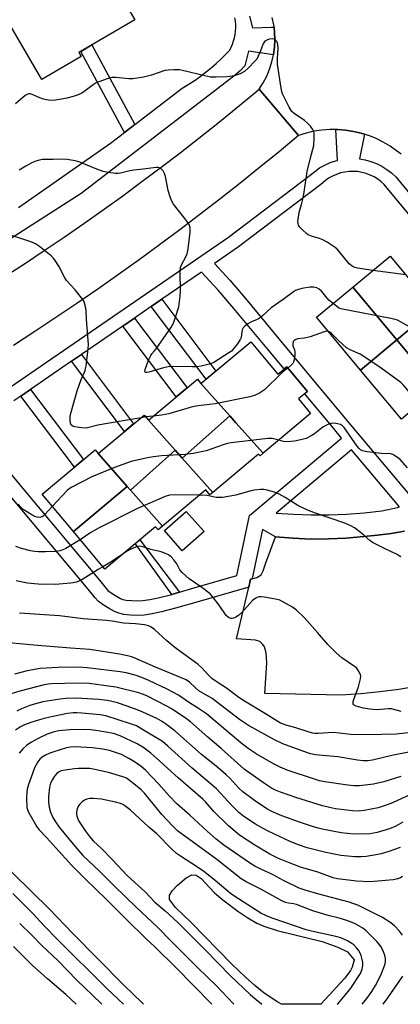
# Model space of a CAD drawing. Units: inches. Extents: x 1237770 to 1243770, y 569452 to 573453.
# Drawn here: x 1238717 to 1238851, y 569453 to 569798 of the extents above; entities that cross this region are included whole.
import ezdxf

# ---------------------------------------------------------------- set-up
doc = ezdxf.new("R2010")
doc.units = ezdxf.units.IN
doc.header["$MEASUREMENT"] = 0
for name, color, linetype in [('BLDG-Footprint', 5, 'Continuous'), ('CULTRL-Pad', 6, 'Continuous'), ('HYDRO-Water Body', 4, 'Continuous'), ('TRANS-Non Street Sidewalk', 7, 'Continuous'), ('TRANS-Parking Lot', 4, 'Continuous'), ('TRANS-Road', 130, 'Continuous'), ('TRANS-Street Sidewalk', 7, 'Continuous'), ('Undefined', 1, 'Continuous')]:
    doc.layers.add(name, color=color, linetype=linetype)

msp = doc.modelspace()

# ---------------------------------------------------------------- linework, layer by layer
at = {"layer": 'BLDG-Footprint'}
for points, elevation in [([(1238721.22, 569830.56), (1238725.22, 569823.73), (1238738.38, 569831.44), (1238757.75, 569798.31), (1238738.14, 569786.84), (1238738.94, 569785.46), (1238725.2, 569777.42), (1238705.16, 569811.68), (1238687.26, 569842.28), (1238707.46, 569854.09)], 537.72), ([(1238862.67, 569696.94), (1238849.57, 569686.03), (1238834.16, 569704.53), (1238847.25, 569715.44)], 534.79), ([(1238849.57, 569686.03), (1238836.89, 569675.47), (1238821.48, 569693.97), (1238834.16, 569704.53)], 533.31), ([(1238876.98, 569679.76), (1238863.88, 569668.85), (1238849.57, 569686.03), (1238862.67, 569696.94)], 533.93), ([(1238802.72, 569646.26), (1238793.21, 569656.94), (1238791.02, 569659.4), (1238780.94, 569670.72), (1238798.37, 569685.31), (1238807.85, 569673.98), (1238811.02, 569676.62), (1238818.23, 569668), (1238815.07, 569665.36), (1238819.38, 569660.2)], 532.11), ([(1238863.88, 569668.85), (1238851.2, 569658.29), (1238836.89, 569675.47), (1238849.57, 569686.03)], 531.87), ([(1238780.94, 569670.72), (1238791.02, 569659.4), (1238774.35, 569644.58), (1238771.92, 569647.31), (1238762.51, 569657.89), (1238779.67, 569672.25)], 532.24), ([(1238762.51, 569657.89), (1238771.92, 569647.31), (1238756.2, 569633.38), (1238755.12, 569634.6), (1238744.88, 569646.16), (1238761.02, 569659.67)], 531.13), ([(1238802.72, 569646.26), (1238801.66, 569645.37), (1238801.13, 569646), (1238785.05, 569632.55), (1238774.35, 569644.58), (1238791.02, 569659.4), (1238793.21, 569656.94)], 529.82), ([(1238744.88, 569646.16), (1238755.12, 569634.6), (1238736.24, 569618.79), (1238725.25, 569631.92), (1238743.8, 569647.44)], 529.75), ([(1238774.35, 569644.58), (1238785.05, 569632.55), (1238784.04, 569631.7), (1238782.61, 569633.42), (1238767.43, 569620.71), (1238756.2, 569633.38), (1238771.92, 569647.31)], 528.66), ([(1238756.2, 569633.38), (1238767.43, 569620.71), (1238765.89, 569619.42), (1238764.97, 569620.52), (1238747.22, 569605.67), (1238736.24, 569618.79), (1238755.12, 569634.6)], 527.5)]:
    msp.add_lwpolyline(points, close=True, dxfattribs=dict(at, elevation=elevation))
at = {"layer": 'CULTRL-Pad'}
msp.add_lwpolyline([(1238782, 569618.83), (1238774.38, 569612.07), (1238768.13, 569619.13), (1238775.75, 569625.88)], close=True, dxfattribs=at)
at = {"layer": 'HYDRO-Water Body'}
msp.add_lwpolyline([(1238824.44, 569454.65), (1238822.96, 569452.98), (1238809.2, 569452.98), (1238807.88, 569453.73), (1238803.13, 569456.9), (1238799.86, 569459.54), (1238796.57, 569462.48), (1238791.67, 569467.21), (1238777.51, 569481.67), (1238771.99, 569486.93), (1238769.85, 569489.72), (1238769.94, 569491.21), (1238770.98, 569492.92), (1238772.57, 569494.64), (1238775.78, 569497.3), (1238777.68, 569498.37), (1238779.26, 569498.27), (1238780.95, 569497.14), (1238785.67, 569492.13), (1238788.6, 569489.59), (1238793.8, 569485.64), (1238797.31, 569483.28), (1238800.48, 569481.45), (1238803.02, 569480.33), (1238807.62, 569478.84), (1238823.38, 569474.97), (1238828.91, 569473.08), (1238832.27, 569471.36), (1238834.66, 569468.57), (1238833.91, 569466.02), (1238833.34, 569464.86), (1238831.34, 569462.09)], close=True, dxfattribs=at)
at = {"layer": 'TRANS-Non Street Sidewalk'}
for points in [[(1238757.72, 569761.55), (1238754.11, 569758.79), (1238738.83, 569787.25), (1238742.67, 569789.49)], [(1238763.51, 569697.71), (1238767.25, 569700.28), (1238786.2, 569675.13), (1238782.72, 569672.21)], [(1238753.54, 569690.87), (1238757.67, 569693.7), (1238776.08, 569669.25), (1238772.25, 569666.05)], [(1238735.6, 569678.55), (1238739.01, 569680.89), (1238757.33, 569656.58), (1238754.16, 569653.92)], [(1238717.8, 569666.33), (1238721.2, 569668.66), (1238739.74, 569644.05), (1238736.58, 569641.4)], [(1238773.37, 569597.54), (1238770.7, 569596.77), (1238757.89, 569614.59), (1238759.5, 569615.94)]]:
    msp.add_lwpolyline(points, close=True, dxfattribs=at)
at = {"layer": 'TRANS-Parking Lot'}
msp.add_lwpolyline([(1238856.95, 569564.53), (1238850.31, 569563.43), (1238843.64, 569562.54), (1238836.93, 569561.86), (1238830.21, 569561.4), (1238803.35, 569562.02), (1238804.08, 569572.78), (1238803.82, 569576.27), (1238803.18, 569578.42), (1238802.6, 569579.18), (1238801.58, 569580.27), (1238800.09, 569580.72), (1238793.36, 569581.23), (1238797.68, 569599.33), (1238798.33, 569602.09), (1238798.86, 569602.23), (1238800.49, 569602.65), (1238802.09, 569603.62), (1238802.74, 569605.03), (1238803.66, 569607.87), (1238807.08, 569616.99), (1238813.26, 569616.45), (1238819.45, 569616.19), (1238825.64, 569616.22), (1238831.83, 569616.52), (1238838, 569617.1), (1238842.79, 569617.52), (1238847.56, 569618.15), (1238852.3, 569618.97)], dxfattribs=at)
at = {"layer": 'TRANS-Road'}
for points in [[(1238851.11, 569751.19), (1238849.48, 569752.37), (1238847.21, 569753.98), (1238844.82, 569755.41), (1238842.33, 569756.65), (1238839.75, 569757.7), (1238839.59, 569757.75), (1238838.3, 569758.17), (1238837.1, 569758.55), (1238834.39, 569759.19), (1238831.64, 569759.62), (1238828.86, 569759.84), (1238828.23, 569759.84), (1238826.08, 569759.84), (1238823.3, 569759.63), (1238820.55, 569759.21), (1238817.84, 569758.58), (1238815.18, 569757.74), (1238801.39, 569774.02), (1238802.78, 569776.25), (1238803.99, 569778.59), (1238804.98, 569781.02), (1238805.77, 569783.53), (1238806.33, 569785.99), (1238806.35, 569786.1), (1238806.71, 569788.71), (1238806.84, 569791.33), (1238806.76, 569793.96), (1238806.55, 569795.78), (1238806.45, 569796.58), (1238805.93, 569799.15)], [(1238711.98, 569708.17), (1238719.02, 569712.74), (1238726, 569717.38), (1238732.95, 569722.08), (1238739.84, 569726.85), (1238746.7, 569731.69), (1238753.5, 569736.59), (1238760.26, 569741.55), (1238766.97, 569746.58), (1238773.63, 569751.67), (1238780.24, 569756.83), (1238786.81, 569762.04), (1238793.32, 569767.33), (1238799.78, 569772.67), (1238801.39, 569774.02), (1238815.18, 569757.74), (1238808.36, 569752.07), (1238801.49, 569746.46), (1238794.57, 569740.91), (1238787.6, 569735.43), (1238780.58, 569730.01), (1238773.5, 569724.65), (1238766.39, 569719.36), (1238759.22, 569714.13), (1238752.01, 569708.97), (1238744.75, 569703.87), (1238737.45, 569698.83), (1238730.1, 569693.87), (1238722.7, 569688.97), (1238715.27, 569684.13)]]:
    msp.add_lwpolyline(points, dxfattribs=at)
at = {"layer": 'TRANS-Street Sidewalk'}
for points in [[(1238797.93, 569799.59), (1238798.99, 569795.46), (1238805.68, 569795.78), (1238806.55, 569795.78), (1238806.76, 569793.96), (1238806.84, 569791.33), (1238806.71, 569788.71), (1238806.35, 569786.1), (1238806.33, 569785.99), (1238797.55, 569787.33), (1238796.3, 569782.23), (1238794.69, 569780.42), (1238792.96, 569778.9), (1238738.93, 569737.43), (1238679.76, 569699.52)], [(1238716.98, 569732.49), (1238749.2, 569755.03), (1238754.11, 569758.79), (1238757.72, 569761.55), (1238774.37, 569774.3), (1238776.46, 569775.58), (1238778.5, 569776.92), (1238780.51, 569778.34), (1238782.46, 569779.81), (1238784.36, 569781.35), (1238786.22, 569782.95), (1238788.02, 569784.62), (1238789.76, 569786.34), (1238791.04, 569787.67), (1238791.56, 569788.72), (1238792.01, 569789.8), (1238792.39, 569790.92), (1238792.69, 569792.05), (1238792.91, 569793.21), (1238793.06, 569794.38), (1238793.12, 569795.55), (1238793.11, 569796.73), (1238793.01, 569797.9), (1238792.84, 569799.06)]]:
    msp.add_lwpolyline(points, dxfattribs=at)
for points in [[(1238712.2, 569668.23, 0), (1238724.95, 569676.99, 0), (1238790.61, 569722.07, 0), (1238819.25, 569743.82, 0), (1238820.83, 569745.17, 0), (1238822.54, 569746.36, 0), (1238824.35, 569747.38, 0), (1238826.25, 569748.22, 0), (1238828.23, 569748.87, 0), (1238828.81, 569749, 0), (1238828.23, 569759.84, 0), (1238828.86, 569759.84, 0), (1238831.64, 569759.62, 0), (1238834.39, 569759.19, 0), (1238837.1, 569758.55, 0), (1238838.3, 569758.17, 0), (1238836.48, 569749.5, 0), (1238838.53, 569749.16, 0), (1238840.54, 569748.61, 0), (1238842.48, 569747.88, 0), (1238844.35, 569746.96, 0), (1238846.12, 569745.87, 0), (1238847.77, 569744.61, 0), (1238849.3, 569743.19, 0), (1238892.18, 569691.23, 0)], [(1238861.03, 569721.33, 0), (1238845.2, 569740.51, 0), (1238844.16, 569741.47, 0), (1238842.95, 569742.4, 0), (1238841.65, 569743.2, 0), (1238840.28, 569743.87, 0), (1238838.86, 569744.41, 0), (1238837.38, 569744.81, 0), (1238835.88, 569745.06, 0), (1238834.36, 569745.16, 0), (1238832.84, 569745.12, 0), (1238831.32, 569744.93, 0), (1238829.84, 569744.6, 0), (1238828.39, 569744.12, 0), (1238826.99, 569743.5, 0), (1238825.67, 569742.76, 0), (1238824.42, 569741.89, 0), (1238822.92, 569740.61, 0), (1238794.04, 569718.67, 0), (1238785.64, 569712.9, 0), (1238791.03, 569706.98, 0), (1238796.51, 569700.57, 0), (1238808.23, 569686.46, 0), (1238831.46, 569658.49, 0), (1238856.24, 569628.97, 0)], [(1238700.17, 569656.04, 0), (1238718.52, 569633.87, 0), (1238745.39, 569601.79, 0), (1238747.66, 569598.88, 0), (1238748.32, 569598.19, 0), (1238749.5, 569597.29, 0), (1238751.28, 569596.14, 0), (1238752.74, 569595.36, 0), (1238753.58, 569595.02, 0), (1238754.75, 569594.77, 0), (1238756.64, 569594.57, 0), (1238758.79, 569594.5, 0), (1238760.55, 569594.59, 0), (1238762.95, 569594.95, 0), (1238765.93, 569595.54, 0), (1238770.7, 569596.77, 0), (1238773.37, 569597.54, 0), (1238778.87, 569599.13, 0), (1238793.55, 569603.41, 0), (1238797.98, 569624.45, 0), (1238830.21, 569651.63, 0), (1238827.34, 569655.06, 0), (1238817.26, 569667.19, 0), (1238818.23, 569668, 0), (1238811.02, 569676.62, 0), (1238810.08, 569675.84, 0), (1238804.11, 569683.04, 0), (1238792.41, 569697.11, 0), (1238787.01, 569703.43, 0), (1238781.17, 569709.84, 0), (1238767.25, 569700.28, 0), (1238763.51, 569697.71, 0), (1238757.67, 569693.7, 0), (1238753.54, 569690.87, 0), (1238739.01, 569680.89, 0), (1238735.6, 569678.55, 0), (1238732.53, 569676.44, 0), (1238721.2, 569668.66, 0), (1238717.8, 569666.33, 0), (1238715.32, 569664.62, 0)], [(1238852.3, 569618.97, 0), (1238847.56, 569618.15, 0), (1238842.79, 569617.52, 0), (1238838, 569617.1, 0), (1238831.83, 569616.52, 0), (1238825.64, 569616.22, 0), (1238819.45, 569616.19, 0), (1238813.26, 569616.45, 0), (1238807.08, 569616.99, 0), (1238802.46, 569619.55, 0), (1238798.83, 569602.3, 0), (1238798.86, 569602.23, 0), (1238798.33, 569602.09, 0), (1238797.68, 569599.33, 0), (1238780.28, 569594.26, 0), (1238772.03, 569591.88, 0), (1238767.06, 569590.6, 0), (1238763.82, 569589.96, 0), (1238761.06, 569589.54, 0), (1238758.84, 569589.42, 0), (1238756.28, 569589.51, 0), (1238753.94, 569589.76, 0), (1238752.11, 569590.15, 0), (1238750.6, 569590.75, 0), (1238748.71, 569591.77, 0), (1238746.59, 569593.13, 0), (1238744.91, 569594.41, 0), (1238743.81, 569595.58, 0), (1238741.44, 569598.6, 0), (1238714.63, 569630.63, 0)]]:
    msp.add_polyline3d(points, dxfattribs=at)
msp.add_polyline3d([(1238850.51, 569627.45, 0), (1238833.68, 569647.5, 0), (1238807.25, 569625.21, 0), (1238813.42, 569624.94, 0), (1238819.61, 569624.71, 0), (1238825.8, 569624.7, 0), (1238831.99, 569624.93, 0), (1238838.16, 569625.39, 0), (1238844.31, 569626.08, 0), (1238849.8, 569627.26, 0)], close=True, dxfattribs=at)
at = {"layer": 'Undefined'}
for p, q in [((1238852.75, 569708.84, 536), (1238841.23, 569710.43, 536)), ((1238761.57, 569659.01, 532), (1238759.92, 569658.74, 532)), ((1238764.2, 569659.3, 532), (1238761.57, 569659.01, 532))]:
    msp.add_line(p, q, dxfattribs=at)
for points, elevation in [([(1238841.23, 569710.43), (1238835.78, 569711.18), (1238834.93, 569711.4), (1238833.95, 569711.89), (1238833.3, 569712.37), (1238832.92, 569712.76), (1238829.43, 569717.03), (1238828.63, 569717.9), (1238827.97, 569718.45), (1238825.13, 569720.35), (1238823.65, 569721.18), (1238822.53, 569721.58), (1238819.65, 569722.39), (1238818.57, 569722.84), (1238817.88, 569723.35), (1238816.6, 569724.55), (1238815.61, 569725.61), (1238815.14, 569726.29), (1238814.98, 569726.78), (1238814.94, 569727.59), (1238815.38, 569730.73), (1238816.35, 569733.99), (1238816.8, 569735.87), (1238817.16, 569737.82), (1238818.22, 569745.06), (1238819.31, 569749.95), (1238820.45, 569754.19), (1238820.67, 569756.86), (1238820.65, 569758.62), (1238820.53, 569759.17), (1238820.15, 569759.89), (1238819.28, 569761.01), (1238818.3, 569762.06), (1238817.19, 569762.97), (1238813.64, 569765.42), (1238812.8, 569766.17), (1238811.87, 569767.63), (1238809.52, 569772.35), (1238809.24, 569773.17), (1238809, 569774.32), (1238807.77, 569782.79), (1238807.72, 569784.82), (1238807.94, 569788.33), (1238807.89, 569789.44), (1238807.72, 569790.2), (1238807.49, 569790.66), (1238807.03, 569791.24), (1238806.64, 569791.5), (1238805.9, 569791.63), (1238804.81, 569791.49), (1238804.02, 569791.24), (1238803.38, 569790.79), (1238802.87, 569790.18), (1238802.61, 569789.71), (1238801.68, 569787.08), (1238801.01, 569785.54), (1238800.47, 569784.57), (1238799.93, 569783.89), (1238797.48, 569781.38), (1238796.18, 569780.22), (1238794.72, 569779.42), (1238792.52, 569778.73), (1238791.11, 569778.41), (1238789.97, 569778.31), (1238786.23, 569778.2), (1238784.22, 569778.24), (1238782.25, 569778.64), (1238774.48, 569780.57), (1238773.37, 569780.73), (1238771.39, 569780.77), (1238769.41, 569780.71), (1238768.29, 569780.55), (1238763.6, 569778.93), (1238762.2, 569778.52), (1238760.76, 569778.23), (1238757, 569777.67), (1238755.6, 569777.62), (1238751.1, 569778.07), (1238749.65, 569778.07), (1238748.81, 569777.89), (1238747.7, 569777.53), (1238744.16, 569776.16), (1238743.17, 569775.56), (1238740.39, 569773.44), (1238739.15, 569772.64), (1238737.83, 569771.98), (1238736.16, 569771.44), (1238733.9, 569770.81), (1238732.76, 569770.58), (1238729.89, 569770.14), (1238728.17, 569770.07), (1238726.76, 569770.2), (1238725.69, 569770.45), (1238724.39, 569770.92), (1238721.75, 569772.13), (1238721, 569772.33), (1238720.5, 569772.32), (1238719.98, 569772.18), (1238719.25, 569771.76), (1238715.87, 569768.89)], 536), ([(1238827.22, 569698.76), (1238825.81, 569700.02), (1238823.2, 569703.17), (1238822.35, 569703.88), (1238821.61, 569704.27), (1238820.55, 569704.55), (1238819.24, 569704.56), (1238816.32, 569704.05), (1238814.76, 569703.66), (1238814.13, 569703.38), (1238813.38, 569702.92), (1238809.79, 569700.26), (1238805.58, 569697.26), (1238804.34, 569696.27), (1238802.49, 569694.5), (1238801.37, 569693.59), (1238800.66, 569693.2), (1238798.6, 569692.35), (1238797.39, 569691.64), (1238796.26, 569690.84), (1238795.74, 569690.25), (1238795.42, 569689.59), (1238795.24, 569688.82), (1238794.98, 569686.92), (1238794.68, 569686.14), (1238793.72, 569684.65), (1238792.27, 569682.75), (1238791.64, 569682.14), (1238790.69, 569681.45), (1238785.42, 569678.15), (1238784.63, 569677.76), (1238783.81, 569677.49), (1238780.98, 569676.86), (1238779.54, 569676.64), (1238777.79, 569676.6), (1238771.05, 569676.73), (1238769.46, 569676.64), (1238767.77, 569676.24), (1238762.7, 569674.76), (1238761.93, 569674.6), (1238761.52, 569674.61), (1238761.37, 569674.67), (1238761.23, 569674.96), (1238761.33, 569675.64), (1238762.58, 569678.94), (1238763.3, 569680.54), (1238763.73, 569681.17), (1238764.68, 569682.17), (1238765.23, 569682.86), (1238770.38, 569690.3), (1238771.27, 569691.9), (1238772.06, 569694.03), (1238773.13, 569697.7), (1238773.67, 569701.35), (1238773.74, 569703.08), (1238773.62, 569709.99), (1238773.73, 569711.39), (1238774.13, 569712.43), (1238775.68, 569715.18), (1238776.08, 569716.25), (1238776.41, 569717.99), (1238777.2, 569723.87), (1238777.14, 569725.47), (1238776.95, 569726.22), (1238776.7, 569726.73), (1238775.32, 569728.65), (1238771.32, 569733.68), (1238770.57, 569734.89), (1238770.08, 569736.22), (1238769.45, 569738.42), (1238768.46, 569743.31), (1238768.17, 569744.38), (1238767.64, 569745.35), (1238767.1, 569745.98), (1238766.69, 569746.3), (1238765.98, 569746.52), (1238765.19, 569746.53), (1238760.7, 569745.94), (1238757.35, 569745.6), (1238755.97, 569745.36), (1238752.67, 569744.5), (1238751.86, 569744.38), (1238751.01, 569744.37), (1238748.39, 569744.73), (1238746.67, 569745.13), (1238744.43, 569745.96), (1238738.52, 569748.4), (1238736.86, 569748.87), (1238734.02, 569749.32), (1238732.31, 569749.48), (1238729.07, 569749.33), (1238726.42, 569749.34), (1238725.25, 569749.27), (1238723.82, 569749), (1238722.71, 569748.66), (1238721.62, 569748.17), (1238719.52, 569747.03), (1238717.17, 569745.54)], 534), ([(1238759.92, 569658.74), (1238752.31, 569657.37), (1238744.75, 569656.13), (1238740.71, 569655.12), (1238739, 569655.19), (1238736.72, 569655.52), (1238735.97, 569655.74), (1238735.44, 569656.17), (1238735.2, 569656.85), (1238735.06, 569657.9), (1238735.07, 569659), (1238735.23, 569659.87), (1238737.53, 569668.23), (1238738.93, 569672.13), (1238740.07, 569674.67), (1238740.35, 569675.45), (1238740.65, 569676.85), (1238740.94, 569678.81), (1238741.43, 569683.01), (1238741.52, 569684.45), (1238741.33, 569687.4), (1238740.81, 569693.28), (1238740.7, 569696.09), (1238740.59, 569697.21), (1238740.15, 569698.9), (1238739.82, 569699.7), (1238739.53, 569700.19), (1238736.8, 569703.56), (1238733.79, 569706.83), (1238733.06, 569708.07), (1238731.08, 569711.95), (1238729.87, 569713.84), (1238729.18, 569714.71), (1238728.37, 569715.51), (1238724.34, 569718.77), (1238722.92, 569719.72), (1238721.32, 569720.39), (1238711.4, 569723.72)], 532), ([(1238884.95, 569658.88), (1238883.94, 569659.21), (1238883.17, 569659.59), (1238882.11, 569660.56), (1238871.3, 569673), (1238864.95, 569680.67), (1238861.05, 569684.08), (1238855.15, 569689.73), (1238854.02, 569690.67), (1238850.9, 569692.42), (1238849.83, 569692.94), (1238849, 569693.25), (1238847.55, 569693.59), (1238830.51, 569696.77), (1238829.67, 569697.04), (1238829.18, 569697.3), (1238827.22, 569698.76)], 534), ([(1238825.66, 569688.95), (1238824.94, 569689.05), (1238824.17, 569688.92), (1238819.18, 569687.13), (1238817.18, 569686.66), (1238814.77, 569686.38), (1238814, 569686.11), (1238813.58, 569685.83), (1238813.27, 569685.45), (1238813.09, 569684.71), (1238813.19, 569683.91), (1238813.71, 569682.5), (1238813.88, 569681.74), (1238813.86, 569680.57), (1238813.65, 569679.1), (1238813.41, 569678.27), (1238813.14, 569677.79), (1238812.59, 569677.17), (1238811.41, 569676.15)], 532), ([(1238876.74, 569644.67), (1238875.47, 569645.59), (1238873.95, 569647.12), (1238870.59, 569651.27), (1238864.96, 569657.83), (1238854.7, 569667.02), (1238853.89, 569667.85), (1238851.88, 569670.2), (1238851.01, 569671.06), (1238844.06, 569676.07), (1238837.99, 569680.26), (1238836.73, 569680.98), (1238833.27, 569682.54), (1238832.01, 569683.26), (1238829.13, 569685.79), (1238826.71, 569688.29), (1238826.28, 569688.64), (1238825.66, 569688.95)], 532), ([(1238811.41, 569676.15), (1238810.05, 569675.14), (1238809.15, 569674.35), (1238803.17, 569668.52), (1238801.49, 569667.41), (1238799.71, 569666.52), (1238798.01, 569666.07), (1238785.89, 569663.58), (1238779.96, 569662.93), (1238778.52, 569662.7), (1238777.09, 569662.37), (1238769.64, 569660.13), (1238767.13, 569659.64), (1238764.2, 569659.3)], 532), ([(1238853.29, 569641.12), (1238850.71, 569644.05), (1238849.87, 569644.77), (1238848.94, 569645.4), (1238848.22, 569645.79), (1238847.44, 569646.04), (1238844.25, 569646.16), (1238839.25, 569646.79), (1238837.54, 569647.12), (1238836.82, 569647.5), (1238836.41, 569647.89), (1238835.68, 569648.81), (1238831.16, 569655.31), (1238830.6, 569655.91), (1238829.89, 569656.32), (1238828.77, 569656.62), (1238827.6, 569656.79), (1238826.73, 569656.77), (1238825.95, 569656.56), (1238824.93, 569656.1), (1238823.7, 569655.41), (1238820.72, 569653.14), (1238819.52, 569652.4), (1238817.77, 569651.51), (1238816.37, 569651.07), (1238813.67, 569650.56), (1238811.03, 569650.3), (1238809.92, 569650.4), (1238808.21, 569650.86)], 530), ([(1238808.21, 569650.86), (1238805.84, 569651.45), (1238804.42, 569651.51), (1238791.57, 569649.92), (1238790.24, 569649.65), (1238788.66, 569649.22), (1238782.77, 569647.16), (1238778.23, 569646.24), (1238775.36, 569645.82), (1238767.13, 569645.33), (1238764.3, 569645), (1238762.15, 569644.66), (1238756.44, 569643.39), (1238750.65, 569641.27), (1238742.68, 569637.99), (1238735.69, 569634.44), (1238734.72, 569633.83), (1238734.06, 569633.25), (1238728.82, 569627.65)], 530), ([(1238850.96, 569610), (1238849.52, 569610.89), (1238845.53, 569612.73), (1238841.08, 569614.98), (1238840.11, 569615.67), (1238837.97, 569617.58), (1238835.66, 569619.43), (1238834.7, 569620.11), (1238833.47, 569620.81), (1238831.38, 569621.76), (1238821.03, 569625.21), (1238818.05, 569626.43), (1238814.87, 569627.91), (1238810.42, 569630.81), (1238808.36, 569631.98), (1238806.74, 569632.68), (1238804.19, 569633.38), (1238803.01, 569633.53), (1238801.81, 569633.57), (1238799.54, 569633.35), (1238798.38, 569633.08), (1238793.21, 569631.61), (1238790.43, 569631.06), (1238788.48, 569630.78), (1238786.26, 569630.78), (1238783.11, 569631.44), (1238780.45, 569631.61)], 528), ([(1238780.45, 569631.61), (1238771.67, 569631.72), (1238769.92, 569631.52), (1238768.38, 569631.08), (1238758.72, 569626.94), (1238745.2, 569620.1), (1238742.36, 569618.5), (1238738.64, 569615.92)], 528), ([(1238728.82, 569627.65), (1238726.19, 569624.75), (1238725.64, 569624.24), (1238725.22, 569623.98), (1238724.5, 569623.79), (1238723.47, 569623.85), (1238722.68, 569624.08), (1238721.64, 569624.63), (1238718.62, 569626.58), (1238717.76, 569627.35), (1238716.81, 569628.42)], 530), ([(1238738.64, 569615.92), (1238733.51, 569612.86), (1238732.48, 569612.4), (1238731.41, 569612.07), (1238729.99, 569611.86), (1238726.49, 569611.68), (1238723.98, 569611.65), (1238722.58, 569611.76), (1238721.17, 569612.03), (1238718.05, 569612.9), (1238716.09, 569613.55)], 528), ([(1238851.07, 569555.66), (1238848.58, 569556.41), (1238847.75, 569556.57), (1238846.6, 569556.57), (1238843.97, 569556.35), (1238842.53, 569556.31), (1238839.99, 569556.49), (1238837.93, 569556.86), (1238836.16, 569557.28), (1238835.33, 569557.56), (1238834.55, 569558.08), (1238834.33, 569558.43), (1238834.28, 569558.65), (1238834.32, 569559.14), (1238834.54, 569559.93), (1238836.2, 569564.33), (1238836.87, 569567.18), (1238836.94, 569568.03), (1238836.85, 569568.57), (1238836.54, 569569.36), (1238835.95, 569570.36), (1238835.4, 569571), (1238834.79, 569571.53), (1238830.28, 569574.57), (1238828.3, 569576.29), (1238825.38, 569579.18), (1238821.84, 569583.37), (1238817.16, 569588.63), (1238814.42, 569591.25), (1238812.98, 569592.28), (1238809.87, 569594.1), (1238808.53, 569594.71), (1238807.11, 569595.05), (1238803.06, 569595.82), (1238802.2, 569595.94), (1238801.36, 569595.92), (1238800.86, 569595.78), (1238800.14, 569595.44), (1238799.01, 569594.65), (1238795.21, 569590.42), (1238794.12, 569589.42), (1238793.13, 569588.81), (1238792.36, 569588.46), (1238791.86, 569588.32), (1238791.35, 569588.35), (1238790.63, 569588.67), (1238789.78, 569589.41), (1238787.33, 569593.03), (1238785.32, 569595.61), (1238784.15, 569596.92), (1238781.26, 569599.22), (1238776.77, 569602.27), (1238774.33, 569604.47), (1238773.56, 569605.36), (1238772.43, 569607.45), (1238771.41, 569608.87), (1238770.45, 569609.97), (1238769.56, 569610.63), (1238768.55, 569611.1), (1238766.97, 569611.68), (1238763.34, 569612.46), (1238760.58, 569613.47), (1238760.03, 569613.61), (1238759.32, 569613.66), (1238758.85, 569613.61), (1238758.02, 569613.38), (1238756.11, 569612.57), (1238755.09, 569611.99), (1238753, 569610.5)], 526), ([(1238753, 569610.5), (1238749.28, 569608.07), (1238746.54, 569606.48)], 526), ([(1238746.54, 569606.48), (1238744.9, 569605.54), (1238739.12, 569601.89), (1238737.34, 569601.11), (1238735.35, 569600.65), (1238729.86, 569600.24), (1238723.86, 569600.34), (1238720.15, 569600.71), (1238716.12, 569601.5)], 526), ([(1238858.74, 569548.85), (1238849.33, 569547.79), (1238844.37, 569547.58), (1238841.34, 569547.55), (1238833.33, 569547.67), (1238829.55, 569548.12), (1238827.22, 569548.29), (1238822.04, 569547.94), (1238820.9, 569547.96), (1238820.2, 569548.06), (1238818.89, 569548.41), (1238814.19, 569549.95), (1238811.15, 569550.73), (1238808.86, 569551.63), (1238807.84, 569552.2), (1238804.14, 569554.55), (1238795.66, 569559.63), (1238793.77, 569560.92), (1238789.91, 569563.91), (1238786.67, 569565.93), (1238784.74, 569567.28), (1238783.66, 569568.28), (1238781.19, 569571.05), (1238779.99, 569572.19), (1238771.81, 569578.09), (1238768.93, 569580.43), (1238764.63, 569584.44), (1238763.53, 569585.27), (1238762.55, 569585.75), (1238761.17, 569586.04), (1238758.02, 569586.42), (1238753.75, 569586.65), (1238749.78, 569587.37), (1238747.83, 569587.63), (1238739.69, 569588.15), (1238731.39, 569589.21), (1238717.35, 569590.2)], 524), ([(1238854.43, 569541.53), (1238847.87, 569540.2), (1238841.01, 569538.67), (1238839.26, 569538.42), (1238837.81, 569538.42), (1238835.78, 569538.58), (1238828.88, 569539.74), (1238823.63, 569540.21), (1238821.09, 569540.53), (1238819.39, 569540.83), (1238818.25, 569541.16), (1238809.64, 569544.31), (1238806.73, 569545.77), (1238797.57, 569550.81), (1238794.4, 569552.89), (1238784.9, 569560.25), (1238780.24, 569562.95), (1238779.01, 569563.97), (1238776.86, 569566.03), (1238775.72, 569566.82), (1238764.96, 569571.23), (1238757.56, 569574.54), (1238756.56, 569574.91), (1238755.2, 569575.27), (1238752.38, 569575.82), (1238741.97, 569577.43), (1238735.22, 569577.88), (1238722.31, 569578.91), (1238717.39, 569579.46), (1238707.33, 569580.37)], 522), ([(1238851.04, 569532.86), (1238845.01, 569531.04), (1238841.36, 569530.24), (1238836.46, 569529.65), (1238834.48, 569529.59), (1238832.46, 569529.81), (1238824.35, 569531.05), (1238822.54, 569531.42), (1238820.79, 569531.91), (1238811.21, 569535.15), (1238808.66, 569536.14), (1238806.39, 569537.31), (1238800.27, 569540.83), (1238797.44, 569542.74), (1238794.93, 569544.7), (1238782.89, 569554.85), (1238780.08, 569556.8), (1238776.54, 569558.98), (1238773.1, 569561.38), (1238769.1, 569563.5), (1238762.65, 569566.55), (1238760.22, 569567.63), (1238757.83, 569568.47), (1238754.67, 569569.24), (1238752.64, 569569.61), (1238740.99, 569571.06), (1238738.12, 569571.2), (1238730.88, 569571.15), (1238724.56, 569570.8), (1238719.99, 569569.93), (1238715.61, 569568.74)], 520), ([(1238855.94, 569527.24), (1238848.08, 569523.66), (1238845.91, 569522.78), (1238843.07, 569521.91), (1238838.18, 569520.93), (1238836.14, 569520.73), (1238834.11, 569520.84), (1238828.05, 569521.56), (1238826.02, 569521.96), (1238823.52, 569522.64), (1238814.2, 569525.58), (1238808.84, 569527.36), (1238807.04, 569528.1), (1238805.65, 569528.82), (1238802.85, 569530.68), (1238796.13, 569535.42), (1238787.98, 569542.76), (1238783.33, 569546.68), (1238777.21, 569552.05), (1238775.9, 569553.07), (1238770.81, 569556.5), (1238768.95, 569557.61), (1238761.95, 569561.18), (1238760.48, 569561.82), (1238759.2, 569562.26), (1238751.12, 569564.22), (1238741.77, 569565.5), (1238737.96, 569565.65), (1238728.59, 569565.36), (1238727.33, 569565.24), (1238726.01, 569564.99), (1238717.47, 569562.86), (1238714.34, 569561.91)], 518), ([(1238851.73, 569516.82), (1238849.26, 569515.47), (1238846.97, 569514.51), (1238842.66, 569513.25), (1238840.09, 569512.8), (1238834.54, 569512.69), (1238830.03, 569513.16), (1238823.37, 569514.44), (1238821.97, 569514.78), (1238819.98, 569515.39), (1238815.42, 569516.88), (1238809.31, 569519.07), (1238805.78, 569520.58), (1238804, 569521.52), (1238799.66, 569524.45), (1238795.6, 569527.54), (1238794.25, 569528.82), (1238791.08, 569532.33), (1238789.82, 569533.51), (1238786.94, 569535.96), (1238781, 569540.68), (1238771.73, 569548.92), (1238768.52, 569551.34), (1238767.11, 569552.28), (1238765.46, 569553.22), (1238760.57, 569555.49), (1238758.91, 569556.17), (1238754.7, 569557.69), (1238751.63, 569558.7), (1238749.17, 569559.3), (1238748.02, 569559.5), (1238745.08, 569559.9), (1238743, 569560.06), (1238737.33, 569560.38), (1238733.53, 569560.24), (1238731.52, 569560.03), (1238725.51, 569559.07), (1238722.92, 569558.43), (1238720.98, 569557.8), (1238718.03, 569556.61), (1238716.44, 569555.86)], 516), ([(1238850.82, 569507.95), (1238846.83, 569506.53), (1238844.1, 569505.74), (1238842.39, 569505.37), (1238838.83, 569504.83), (1238837.11, 569504.68), (1238834.88, 569504.67), (1238830, 569505.15), (1238824.67, 569506.2), (1238818.14, 569507.91), (1238815.09, 569508.9), (1238812.4, 569510.01), (1238804.53, 569513.69), (1238802.94, 569514.52), (1238800.1, 569516.16), (1238796, 569518.85), (1238794.16, 569520.29), (1238792.01, 569522.45), (1238786.37, 569528.53), (1238777.82, 569535.77), (1238769.29, 569543.58), (1238767.45, 569545.11), (1238760.25, 569549.55), (1238758.3, 569550.62), (1238756.23, 569551.4), (1238747.57, 569554.15), (1238745.54, 569554.49), (1238739.13, 569555.1), (1238737.43, 569555.22), (1238736.17, 569555.21), (1238734.17, 569554.96), (1238727.91, 569553.7), (1238725.93, 569553.27), (1238724.28, 569552.79), (1238721.28, 569551.83), (1238719.1, 569550.98), (1238717.66, 569550.26), (1238715.95, 569549.13)], 514), ([(1238851.59, 569497.76), (1238850.63, 569497.28), (1238849.35, 569496.83), (1238848.33, 569496.64), (1238840.3, 569495.89), (1238835.43, 569496.18), (1238828.83, 569496.97), (1238827.33, 569497.38), (1238821.86, 569499.34), (1238815.86, 569501.07), (1238811.57, 569502.7), (1238808.17, 569504.11), (1238805.07, 569505.59), (1238799.79, 569508.75), (1238794.5, 569512.32), (1238790.54, 569515.63), (1238785.44, 569520.58), (1238782.49, 569524.03), (1238781.56, 569524.97), (1238772.96, 569532.44), (1238765.32, 569539.33), (1238763.31, 569541.03), (1238760.51, 569543.17), (1238758.6, 569544.33), (1238752.6, 569547.2), (1238750.32, 569547.99), (1238744.95, 569548.95), (1238742.37, 569549.3), (1238740.01, 569549.39), (1238734.93, 569549.31), (1238731.07, 569548.95), (1238729.42, 569548.61), (1238727.05, 569547.73), (1238723.88, 569546.22), (1238721.26, 569544.79), (1238719.8, 569543.79), (1238718.45, 569542.64), (1238717.18, 569541.09)], 512), ([(1238760.84, 569452.99), (1238760.37, 569453.44), (1238753.76, 569459.81), (1238735.84, 569477.93), (1238727.87, 569486.31), (1238708.57, 569505.16)], 510), ([(1238753.73, 569452.99), (1238748.07, 569458.45), (1238730.38, 569475.95), (1238726.13, 569480.34), (1238722.05, 569484.86), (1238715.02, 569491.88)], 508), ([(1238746.21, 569452.99), (1238745.98, 569453.22), (1238737.43, 569461.46), (1238730.75, 569468.35), (1238725.13, 569473.6), (1238721.73, 569477.09), (1238717.38, 569481.32)], 506), ([(1238737.24, 569452.99), (1238733.53, 569456.36), (1238727.12, 569461.88), (1238721.73, 569466.75), (1238715.2, 569473.24)], 504)]:
    msp.add_lwpolyline(points, dxfattribs=dict(at, elevation=elevation))
for points in [[(1238736.85, 569543.33, 510), (1238735.2, 569543.2, 510), (1238733.83, 569542.93, 510), (1238729.34, 569541.57, 510), (1238727.96, 569541.08, 510), (1238726.43, 569540.35, 510), (1238725.28, 569539.63, 510), (1238724.44, 569538.94, 510), (1238723.72, 569538.02, 510), (1238722.6, 569535.91, 510), (1238721.82, 569533.99, 510), (1238720.5, 569530.11, 510), (1238720.05, 569528.48, 510), (1238719.86, 569527.43, 510), (1238719.73, 569525.25, 510), (1238719.94, 569522.05, 510), (1238720.36, 569520.66, 510), (1238721.38, 569518.73, 510), (1238723.31, 569515.41, 510), (1238724.09, 569514.26, 510), (1238726.93, 569511.41, 510), (1238730.02, 569507.86, 510), (1238735.63, 569501.69, 510), (1238740.29, 569497.01, 510), (1238747.85, 569489.8, 510), (1238754.66, 569482.88, 510), (1238761.58, 569476.09, 510), (1238764.76, 569473.1, 510), (1238772.07, 569465.86, 510), (1238784.76, 569452.98, 510)], [(1238851.56, 569477.27, 510), (1238850.52, 569478.6, 510), (1238848.83, 569480.47, 510), (1238847.55, 569481.54, 510), (1238844.6, 569483.43, 510), (1238840.4, 569485.56, 510), (1238835.87, 569487.74, 510), (1238834.51, 569488.28, 510), (1238832.9, 569488.78, 510), (1238822.2, 569491.67, 510), (1238817.49, 569493.03, 510), (1238815.39, 569493.72, 510), (1238809.85, 569496.35, 510), (1238806.03, 569498.53, 510), (1238801.47, 569500.56, 510), (1238799.76, 569501.45, 510), (1238798.34, 569502.35, 510), (1238788.9, 569508.85, 510), (1238786.27, 569510.94, 510), (1238783.13, 569513.71, 510), (1238777.04, 569519.3, 510), (1238772.5, 569523.35, 510), (1238769.81, 569526.09, 510), (1238766.17, 569530.23, 510), (1238761.48, 569535.09, 510), (1238759.96, 569536.39, 510), (1238757.62, 569538.02, 510), (1238755.9, 569539.06, 510), (1238753.08, 569540.58, 510), (1238748.92, 569541.97, 510), (1238746.52, 569542.47, 510), (1238742.89, 569542.95, 510), (1238736.85, 569543.33, 510)], [(1238740.58, 569535.7, 508), (1238738.01, 569535.68, 508), (1238736.56, 569535.59, 508), (1238733.29, 569535.14, 508), (1238731.94, 569534.84, 508), (1238731.02, 569534.42, 508), (1238730.37, 569533.91, 508), (1238729.63, 569533.06, 508), (1238728.85, 569531.89, 508), (1238728.24, 569530.54, 508), (1238727.83, 569529.12, 508), (1238727.53, 569525.88, 508), (1238727.5, 569523.83, 508), (1238727.75, 569522.1, 508), (1238728.18, 569520.41, 508), (1238729.05, 569518.52, 508), (1238729.92, 569516.96, 508), (1238731.25, 569515.11, 508), (1238736.08, 569509.12, 508), (1238739.54, 569505.21, 508), (1238745.41, 569499.69, 508), (1238750.62, 569494.4, 508), (1238758.17, 569487.06, 508), (1238765.72, 569479.99, 508), (1238770.81, 569474.76, 508), (1238779.84, 569465.81, 508), (1238786.34, 569459.48, 508), (1238792.33, 569453.1, 508), (1238792.45, 569452.98, 508)], [(1238837.45, 569452.98, 508), (1238839.04, 569454.98, 508), (1238840.83, 569457.51, 508), (1238842.17, 569459.63, 508), (1238842.97, 569461.08, 508), (1238844.24, 569463.84, 508), (1238845.41, 569466.78, 508), (1238845.67, 569467.88, 508), (1238845.67, 569468.99, 508), (1238845.41, 569470.08, 508), (1238844.79, 569471.71, 508), (1238844, 569473.22, 508), (1238843.39, 569474.09, 508), (1238842.61, 569474.97, 508), (1238838.88, 569478.78, 508), (1238837.73, 569479.65, 508), (1238835.26, 569481.1, 508), (1238833.95, 569481.68, 508), (1238832.06, 569482.36, 508), (1238829.34, 569483.25, 508), (1238825.48, 569484.17, 508), (1238820.12, 569485.72, 508), (1238814.38, 569487.94, 508), (1238813.32, 569488.18, 508), (1238811.57, 569488.4, 508), (1238810.61, 569488.69, 508), (1238809.32, 569489.33, 508), (1238801.93, 569493.37, 508), (1238796.73, 569495.93, 508), (1238795.05, 569497.05, 508), (1238786.48, 569503.79, 508), (1238772.76, 569513.88, 508), (1238771.12, 569515.44, 508), (1238767.2, 569519.57, 508), (1238761.12, 569527.01, 508), (1238759.92, 569528.17, 508), (1238757.94, 569529.87, 508), (1238755.26, 569531.98, 508), (1238754.55, 569532.42, 508), (1238753.58, 569532.83, 508), (1238748.47, 569534.35, 508), (1238743.13, 569535.51, 508), (1238742, 569535.66, 508), (1238740.58, 569535.7, 508)], [(1238743.09, 569525.19, 506), (1238741.96, 569525.12, 506), (1238740.88, 569524.9, 506), (1238740.13, 569524.59, 506), (1238739.24, 569523.97, 506), (1238738.44, 569523.22, 506), (1238737.95, 569522.59, 506), (1238737.55, 569521.53, 506), (1238737.35, 569520.38, 506), (1238737.34, 569519.81, 506), (1238737.46, 569519.03, 506), (1238737.78, 569518.01, 506), (1238738.13, 569517.25, 506), (1238740.41, 569513.76, 506), (1238741.82, 569511.86, 506), (1238743.19, 569510.33, 506), (1238746.16, 569507.5, 506), (1238749.79, 569503.82, 506), (1238755.2, 569498.06, 506), (1238761.44, 569492.34, 506), (1238764.78, 569488.84, 506), (1238768.4, 569485.72, 506), (1238772.8, 569481.63, 506), (1238782.62, 569471.82, 506), (1238791.16, 569463.05, 506), (1238798.25, 569456.28, 506), (1238802.27, 569452.98, 506)], [(1238828.72, 569452.98, 506), (1238829.09, 569453.37, 506), (1238831.48, 569456.18, 506), (1238833.43, 569458.65, 506), (1238836.86, 569463.77, 506), (1238837.48, 569465.27, 506), (1238837.69, 569466.56, 506), (1238837.65, 569467.6, 506), (1238837.44, 569468.71, 506), (1238837.04, 569470.08, 506), (1238836.59, 569471.15, 506), (1238836.14, 569471.92, 506), (1238835.44, 569472.79, 506), (1238834.47, 569473.79, 506), (1238833.84, 569474.34, 506), (1238832.32, 569475.23, 506), (1238830.99, 569475.87, 506), (1238829.91, 569476.3, 506), (1238828.27, 569476.72, 506), (1238819.65, 569478.6, 506), (1238817.82, 569479.11, 506), (1238806.24, 569483.02, 506), (1238804.09, 569483.94, 506), (1238801.95, 569485, 506), (1238792.5, 569491, 506), (1238791.34, 569491.89, 506), (1238785.95, 569496.44, 506), (1238781.9, 569499.6, 506), (1238779.74, 569501.11, 506), (1238773.75, 569504.89, 506), (1238772.32, 569505.91, 506), (1238770.55, 569507.46, 506), (1238765.52, 569512.74, 506), (1238762.69, 569515.11, 506), (1238756.06, 569521.21, 506), (1238754.25, 569522.64, 506), (1238753.54, 569523.08, 506), (1238752.76, 569523.44, 506), (1238750.99, 569523.93, 506), (1238746.04, 569524.94, 506), (1238743.09, 569525.19, 506)], [(1238844.8, 569452.98, 510), (1238846.43, 569455.25, 510), (1238851.65, 569462.83, 510)]]:
    msp.add_polyline3d(points, dxfattribs=at)

doc.saveas('drawing.dxf')
